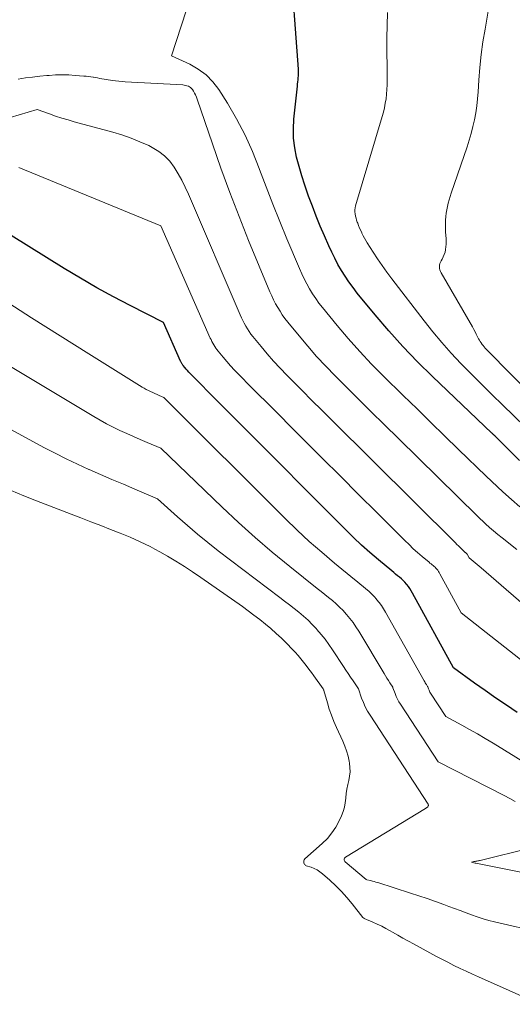
# Model space of a CAD drawing. Units: feet. Extents: x 1176672 to 1184172, y 7076370 to 7083870.
# Drawn here: x 1177734 to 1177779, y 7077502 to 7077592 of the extents above; entities that cross this region are included whole.
import ezdxf

# ---------------------------------------------------------------- set-up
doc = ezdxf.new("R2010")
doc.units = ezdxf.units.FT
doc.header["$MEASUREMENT"] = 0
doc.layers.add('Level 44', color=7, linetype='Continuous', lineweight=0)
doc.layers.add('Level 45', color=7, linetype='Continuous', lineweight=0)

msp = doc.modelspace()

# ---------------------------------------------------------------- linework, layer by layer
at = {"layer": 'Level 44', "color": 32, "linetype": 'Continuous', "lineweight": 30, "flags": 128}
for points, elevation in [([(1177779.85, 7077551.96), (1177777.61, 7077554.2), (1177777.52, 7077554.28), (1177777.48, 7077554.33), (1177777.43, 7077554.37), (1177777.39, 7077554.41), (1177777.34, 7077554.45), (1177771.93, 7077559.62), (1177770.57, 7077560.97), (1177769.24, 7077562.35), (1177767.96, 7077563.78), (1177766.72, 7077565.24), (1177765.08, 7077567.23), (1177764.7, 7077567.73), (1177764.32, 7077568.24), (1177763.97, 7077568.76), (1177763.64, 7077569.3), (1177763.33, 7077569.84), (1177763.03, 7077570.4), (1177762.76, 7077570.97), (1177762.5, 7077571.54), (1177762.1, 7077572.44), (1177761.72, 7077573.34), (1177761.35, 7077574.24), (1177761, 7077575.15), (1177760.65, 7077576.07), (1177760.59, 7077576.24), (1177760.3, 7077577.07), (1177760.03, 7077577.91), (1177759.78, 7077578.76), (1177759.55, 7077579.61), (1177759.39, 7077580.47), (1177759.28, 7077581.34), (1177759.27, 7077582.21), (1177759.31, 7077583.09), (1177759.63, 7077586.09), (1177759.65, 7077586.29), (1177759.67, 7077586.48), (1177759.69, 7077586.67), (1177759.71, 7077586.86), (1177759.72, 7077587.05), (1177759.73, 7077587.25), (1177759.73, 7077587.44), (1177759.72, 7077587.63), (1177758.98, 7077597.88)], 2240), ([(1177779.66, 7077528.98), (1177778.68, 7077529.64), (1177777.7, 7077530.3), (1177776.73, 7077530.98), (1177775.77, 7077531.67), (1177773.85, 7077533.06), (1177770.12, 7077539.88), (1177770, 7077540.09), (1177769.88, 7077540.29), (1177769.74, 7077540.48), (1177769.59, 7077540.67), (1177769.58, 7077540.69), (1177769.43, 7077540.86), (1177769.27, 7077541.02), (1177769.11, 7077541.17), (1177768.94, 7077541.32), (1177768.76, 7077541.46), (1177768.58, 7077541.61), (1177768.41, 7077541.75), (1177768.23, 7077541.9), (1177767.01, 7077542.91), (1177766.24, 7077543.58), (1177765.47, 7077544.25), (1177764.73, 7077544.95), (1177764, 7077545.67), (1177754.33, 7077555.4), (1177753.67, 7077556.07), (1177753, 7077556.74), (1177752.34, 7077557.41), (1177751.67, 7077558.08), (1177750.71, 7077559.05), (1177750.53, 7077559.23), (1177750.35, 7077559.42), (1177750.17, 7077559.6), (1177749.98, 7077559.78), (1177749.88, 7077559.89), (1177749.75, 7077560.02), (1177749.63, 7077560.16), (1177749.51, 7077560.29), (1177749.39, 7077560.43), (1177749.24, 7077560.62), (1177749.2, 7077560.66), (1177749.17, 7077560.71), (1177749.13, 7077560.76), (1177749.1, 7077560.81), (1177749.08, 7077560.87), (1177749.05, 7077560.92), (1177749.02, 7077560.97), (1177749, 7077561.03), (1177747.45, 7077564.53), (1177744.39, 7077566.09), (1177742.87, 7077566.89), (1177741.36, 7077567.72), (1177739.87, 7077568.58), (1177738.4, 7077569.47), (1177728.71, 7077575.48)], 2230)]:
    msp.add_lwpolyline(points, dxfattribs=dict(at, elevation=elevation))
at = {"layer": 'Level 45', "color": 32, "linetype": 'Continuous', "lineweight": 0, "flags": 128}
for points, elevation in [([(1177760.74, 7077567.61), (1177760.5, 7077568.06), (1177760.26, 7077568.52), (1177760.04, 7077568.98), (1177759.83, 7077569.46), (1177758.68, 7077572.17), (1177758.03, 7077573.74), (1177757.4, 7077575.32), (1177756.79, 7077576.91), (1177756.19, 7077578.51), (1177756.16, 7077578.6), (1177755.55, 7077580.13), (1177754.87, 7077581.64), (1177754.1, 7077583.1), (1177753.26, 7077584.53), (1177752.47, 7077585.79), (1177751.93, 7077586.5), (1177751.32, 7077587.14), (1177750.61, 7077587.65), (1177749.83, 7077588.09), (1177748.17, 7077588.85), (1177749.51, 7077592.97)], 2238), ([(1177782.42, 7077553.06), (1177778.31, 7077557.03), (1177777.36, 7077557.95), (1177776.42, 7077558.88), (1177775.5, 7077559.82), (1177774.58, 7077560.76), (1177774.53, 7077560.81), (1177773.65, 7077561.75), (1177772.8, 7077562.71), (1177771.97, 7077563.69), (1177771.17, 7077564.7), (1177768.22, 7077568.53), (1177767.77, 7077569.13), (1177767.34, 7077569.73), (1177766.92, 7077570.35), (1177766.52, 7077570.97), (1177766, 7077571.8), (1177765.87, 7077572.02), (1177765.74, 7077572.24), (1177765.62, 7077572.46), (1177765.51, 7077572.69), (1177765.49, 7077572.72), (1177765.4, 7077572.94), (1177765.3, 7077573.16), (1177765.21, 7077573.39), (1177765.13, 7077573.61), (1177765.09, 7077573.7), (1177765.03, 7077573.88), (1177764.98, 7077574.06), (1177764.93, 7077574.25), (1177764.89, 7077574.44), (1177764.87, 7077574.63), (1177764.87, 7077574.81), (1177764.89, 7077575), (1177764.94, 7077575.18), (1177767.36, 7077583.33), (1177767.47, 7077583.73), (1177767.57, 7077584.13), (1177767.64, 7077584.54), (1177767.71, 7077584.95), (1177767.75, 7077585.37), (1177767.79, 7077585.78), (1177767.8, 7077586.2), (1177767.81, 7077586.61), (1177767.79, 7077590.46), (1177767.85, 7077592.8)], 2242), ([(1177783.86, 7077554.97), (1177776.83, 7077562.1), (1177776.73, 7077562.21), (1177776.63, 7077562.32), (1177776.54, 7077562.44), (1177776.45, 7077562.55), (1177776.36, 7077562.68), (1177776.28, 7077562.8), (1177776.21, 7077562.93), (1177776.14, 7077563.06), (1177776.05, 7077563.25), (1177775.93, 7077563.47), (1177775.81, 7077563.7), (1177775.69, 7077563.92), (1177775.57, 7077564.14), (1177772.73, 7077569.07), (1177772.67, 7077569.2), (1177772.62, 7077569.34), (1177772.59, 7077569.48), (1177772.58, 7077569.63), (1177772.59, 7077569.77), (1177772.62, 7077569.91), (1177772.67, 7077570.05), (1177772.73, 7077570.18), (1177772.82, 7077570.32), (1177772.92, 7077570.52), (1177773.01, 7077570.73), (1177773.08, 7077570.95), (1177773.13, 7077571.17), (1177773.13, 7077571.21), (1177773.16, 7077571.45), (1177773.18, 7077571.7), (1177773.18, 7077571.95), (1177773.17, 7077572.19), (1177773.15, 7077572.48), (1177773.13, 7077572.82), (1177773.12, 7077573.16), (1177773.12, 7077573.5), (1177773.13, 7077573.83), (1177773.13, 7077573.89), (1177773.16, 7077574.2), (1177773.19, 7077574.51), (1177773.24, 7077574.82), (1177773.3, 7077575.12), (1177773.37, 7077575.43), (1177773.45, 7077575.73), (1177773.54, 7077576.03), (1177773.64, 7077576.33), (1177775.09, 7077580.57), (1177775.29, 7077581.18), (1177775.47, 7077581.79), (1177775.62, 7077582.41), (1177775.76, 7077583.03), (1177775.87, 7077583.66), (1177775.97, 7077584.29), (1177776.04, 7077584.93), (1177776.09, 7077585.57), (1177776.15, 7077586.63), (1177776.24, 7077587.8), (1177776.36, 7077588.97), (1177776.52, 7077590.13), (1177776.72, 7077591.29), (1177777.02, 7077592.93)], 2244), ([(1177779.63, 7077543.85), (1177778.27, 7077544.91), (1177777.88, 7077545.22), (1177777.5, 7077545.54), (1177777.13, 7077545.86), (1177776.77, 7077546.2), (1177776.05, 7077546.88), (1177768.84, 7077553.97), (1177767.58, 7077555.2), (1177766.33, 7077556.44), (1177765.08, 7077557.69), (1177763.83, 7077558.93), (1177763.07, 7077559.69), (1177762.22, 7077560.57), (1177761.38, 7077561.46), (1177760.58, 7077562.38), (1177759.79, 7077563.32), (1177758.75, 7077564.59), (1177758.5, 7077564.9), (1177758.26, 7077565.23), (1177758.05, 7077565.57), (1177757.84, 7077565.91), (1177757.65, 7077566.26), (1177757.46, 7077566.62), (1177757.29, 7077566.99), (1177757.13, 7077567.35), (1177755.19, 7077572.03), (1177754.32, 7077574.22), (1177753.47, 7077576.41), (1177752.66, 7077578.62), (1177751.89, 7077580.84), (1177750.51, 7077584.91), (1177750.44, 7077585.1), (1177750.36, 7077585.29), (1177750.26, 7077585.47), (1177750.16, 7077585.65), (1177750.08, 7077585.78), (1177750, 7077585.88), (1177749.91, 7077585.97), (1177749.81, 7077586.03), (1177749.7, 7077586.09), (1177749.57, 7077586.13), (1177749.45, 7077586.16), (1177749.32, 7077586.18), (1177749.19, 7077586.2), (1177743.96, 7077586.5), (1177743.67, 7077586.52), (1177743.37, 7077586.54), (1177743.08, 7077586.58), (1177742.79, 7077586.62), (1177742.6, 7077586.65), (1177742.41, 7077586.68), (1177742.21, 7077586.71), (1177742.02, 7077586.74), (1177741.83, 7077586.77), (1177741.64, 7077586.8), (1177741.44, 7077586.84), (1177741.25, 7077586.87), (1177741.06, 7077586.9), (1177741.02, 7077586.91), (1177740.81, 7077586.94), (1177740.6, 7077586.97), (1177740.39, 7077586.99), (1177740.17, 7077587.02), (1177739.4, 7077587.08), (1177738.81, 7077587.12), (1177738.21, 7077587.13), (1177737.61, 7077587.12), (1177737.01, 7077587.08), (1177736.82, 7077587.06), (1177736.17, 7077586.99), (1177735.52, 7077586.92), (1177734.86, 7077586.84), (1177734.21, 7077586.74)], 2236), ([(1177786.81, 7077533.13), (1177776.36, 7077542.17), (1177776.18, 7077542.33), (1177776, 7077542.48), (1177775.82, 7077542.63), (1177775.64, 7077542.78), (1177775.27, 7077543.08), (1177775.09, 7077543.41), (1177775.07, 7077543.45), (1177775.04, 7077543.47), (1177774.93, 7077543.56), (1177774.91, 7077543.58), (1177774.89, 7077543.59), (1177774.88, 7077543.61), (1177774.86, 7077543.62), (1177774.6, 7077543.88), (1177774.45, 7077544.02), (1177774.31, 7077544.17), (1177774.16, 7077544.31), (1177774.02, 7077544.46), (1177762.73, 7077555.67), (1177761.85, 7077556.56), (1177760.96, 7077557.44), (1177760.08, 7077558.33), (1177759.2, 7077559.22), (1177758.67, 7077559.75), (1177758.06, 7077560.38), (1177757.46, 7077561.03), (1177756.89, 7077561.69), (1177756.32, 7077562.35), (1177755.58, 7077563.26), (1177755.4, 7077563.49), (1177755.23, 7077563.72), (1177755.08, 7077563.97), (1177754.93, 7077564.21), (1177754.79, 7077564.47), (1177754.66, 7077564.72), (1177754.54, 7077564.98), (1177754.42, 7077565.25), (1177749.7, 7077576.25), (1177749.41, 7077576.88), (1177749.1, 7077577.51), (1177748.77, 7077578.11), (1177748.41, 7077578.71), (1177748, 7077579.26), (1177747.54, 7077579.75), (1177747, 7077580.15), (1177746.42, 7077580.5), (1177746.09, 7077580.67), (1177745.29, 7077581.03), (1177744.48, 7077581.36), (1177743.65, 7077581.65), (1177742.81, 7077581.9), (1177739.31, 7077582.84), (1177738.74, 7077583.01), (1177738.17, 7077583.18), (1177737.6, 7077583.37), (1177737.04, 7077583.57), (1177735.92, 7077583.98), (1177732.64, 7077583)], 2234), ([(1177781.22, 7077532.82), (1177774.56, 7077538.07), (1177772.61, 7077541.64), (1177772.55, 7077541.74), (1177772.48, 7077541.85), (1177772.41, 7077541.95), (1177772.34, 7077542.05), (1177772.25, 7077542.15), (1177772.17, 7077542.23), (1177772.08, 7077542.31), (1177771.99, 7077542.39), (1177771.9, 7077542.46), (1177771.81, 7077542.54), (1177771.71, 7077542.61), (1177771.62, 7077542.69), (1177770.99, 7077543.22), (1177770.58, 7077543.57), (1177770.19, 7077543.92), (1177769.8, 7077544.29), (1177769.42, 7077544.66), (1177766.86, 7077547.21), (1177765.2, 7077548.86), (1177763.55, 7077550.52), (1177761.9, 7077552.17), (1177760.24, 7077553.83), (1177756.72, 7077557.36), (1177756.19, 7077557.89), (1177755.65, 7077558.43), (1177755.12, 7077558.96), (1177754.59, 7077559.5), (1177754.27, 7077559.82), (1177753.9, 7077560.2), (1177753.54, 7077560.59), (1177753.2, 7077560.99), (1177752.86, 7077561.39), (1177752.41, 7077561.94), (1177752.3, 7077562.08), (1177752.2, 7077562.22), (1177752.11, 7077562.36), (1177752.02, 7077562.51), (1177751.93, 7077562.67), (1177751.85, 7077562.82), (1177751.78, 7077562.98), (1177751.7, 7077563.13), (1177747.19, 7077573.37), (1177734.25, 7077578.67)], 2232), ([(1177779.9, 7077547.73), (1177779.12, 7077548.41), (1177778.34, 7077549.11), (1177776.83, 7077550.54), (1177774.3, 7077552.98), (1177773.04, 7077554.2), (1177771.78, 7077555.43), (1177770.53, 7077556.66), (1177769.27, 7077557.89), (1177767.49, 7077559.64), (1177766.39, 7077560.76), (1177765.31, 7077561.9), (1177764.27, 7077563.08), (1177763.25, 7077564.28), (1177761.92, 7077565.91), (1177761.6, 7077566.32), (1177761.3, 7077566.73), (1177761.01, 7077567.17), (1177760.74, 7077567.61)], 2238), ([(1177782.63, 7077522.99), (1177777.46, 7077526.18), (1177776.75, 7077526.61), (1177776.04, 7077527.03), (1177775.32, 7077527.44), (1177774.6, 7077527.84), (1177773.15, 7077528.63), (1177771.77, 7077530.74), (1177771.71, 7077530.83), (1177771.66, 7077530.93), (1177771.62, 7077531.03), (1177771.58, 7077531.13), (1177771.5, 7077531.34), (1177771.49, 7077531.36), (1177771.39, 7077531.53), (1177771.33, 7077531.61), (1177771.28, 7077531.69), (1177771.23, 7077531.77), (1177771.19, 7077531.86), (1177767.65, 7077538.13), (1177767.47, 7077538.44), (1177767.28, 7077538.73), (1177767.07, 7077539.01), (1177766.85, 7077539.29), (1177766.83, 7077539.32), (1177766.61, 7077539.57), (1177766.38, 7077539.81), (1177766.13, 7077540.04), (1177765.88, 7077540.25), (1177765.62, 7077540.46), (1177765.36, 7077540.68), (1177765.1, 7077540.89), (1177764.84, 7077541.1), (1177763.01, 7077542.6), (1177761.86, 7077543.59), (1177760.72, 7077544.59), (1177759.61, 7077545.62), (1177758.52, 7077546.68), (1177747.46, 7077557.71), (1177747.05, 7077557.88), (1177746.85, 7077557.97), (1177746.65, 7077558.06), (1177746.46, 7077558.15), (1177746.26, 7077558.24), (1177746.06, 7077558.34), (1177745.87, 7077558.44), (1177745.68, 7077558.55), (1177745.49, 7077558.66), (1177740.64, 7077561.69), (1177738.03, 7077563.33), (1177735.42, 7077564.98), (1177732.83, 7077566.64)], 2228), ([(1177779.46, 7077520.88), (1177778.97, 7077521.15), (1177778.48, 7077521.41), (1177772.46, 7077524.49), (1177769.01, 7077529.74), (1177768.87, 7077529.97), (1177768.74, 7077530.21), (1177768.63, 7077530.46), (1177768.53, 7077530.72), (1177768.34, 7077531.24), (1177768.32, 7077531.29), (1177768.05, 7077531.7), (1177767.92, 7077531.91), (1177767.79, 7077532.11), (1177767.66, 7077532.32), (1177767.53, 7077532.53), (1177765.22, 7077536.4), (1177764.97, 7077536.8), (1177764.7, 7077537.19), (1177764.42, 7077537.56), (1177764.12, 7077537.92), (1177764.09, 7077537.96), (1177763.79, 7077538.29), (1177763.48, 7077538.6), (1177763.16, 7077538.9), (1177762.82, 7077539.19), (1177762.48, 7077539.46), (1177762.13, 7077539.74), (1177761.79, 7077540.02), (1177761.44, 7077540.29), (1177758.93, 7077542.3), (1177757.35, 7077543.6), (1177755.79, 7077544.93), (1177754.27, 7077546.31), (1177752.77, 7077547.71), (1177747.18, 7077553.09), (1177745.94, 7077553.61), (1177745.32, 7077553.88), (1177744.7, 7077554.15), (1177744.09, 7077554.43), (1177743.47, 7077554.71), (1177742.86, 7077555), (1177742.26, 7077555.31), (1177741.67, 7077555.64), (1177741.09, 7077555.98), (1177725.66, 7077565.21)], 2226), ([(1177781.79, 7077508.92), (1177777.6, 7077509.89), (1177777.07, 7077510.02), (1177776.54, 7077510.17), (1177776.02, 7077510.35), (1177775.5, 7077510.53), (1177774.99, 7077510.73), (1177774.47, 7077510.93), (1177773.95, 7077511.12), (1177773.44, 7077511.31), (1177772.97, 7077511.48), (1177772.22, 7077511.75), (1177771.46, 7077512.02), (1177770.7, 7077512.27), (1177769.94, 7077512.52), (1177766.95, 7077513.48), (1177766.79, 7077513.53), (1177766.62, 7077513.58), (1177766.46, 7077513.62), (1177766.29, 7077513.66), (1177765.96, 7077513.73), (1177765.9, 7077513.77), (1177763.98, 7077515.36), (1177763.94, 7077515.41), (1177763.91, 7077515.46), (1177763.89, 7077515.52), (1177763.88, 7077515.58), (1177763.89, 7077515.65), (1177763.92, 7077515.7), (1177763.95, 7077515.75), (1177764, 7077515.79), (1177771.29, 7077520.24), (1177771.5, 7077520.39), (1177771.55, 7077520.47), (1177771.56, 7077520.52), (1177771.57, 7077520.56), (1177771.54, 7077520.63), (1177766.25, 7077528.74), (1177766.02, 7077529.11), (1177765.81, 7077529.5), (1177765.64, 7077529.9), (1177765.48, 7077530.3), (1177765.19, 7077531.13), (1177765.14, 7077531.23), (1177764.7, 7077531.88), (1177764.48, 7077532.2), (1177764.26, 7077532.53), (1177764.05, 7077532.86), (1177763.83, 7077533.19), (1177762.84, 7077534.71), (1177762.5, 7077535.19), (1177762.16, 7077535.66), (1177761.79, 7077536.11), (1177761.41, 7077536.56), (1177761.37, 7077536.61), (1177760.99, 7077537.01), (1177760.6, 7077537.4), (1177760.19, 7077537.76), (1177759.77, 7077538.12), (1177759.34, 7077538.46), (1177758.91, 7077538.8), (1177758.47, 7077539.14), (1177758.03, 7077539.48), (1177752.43, 7077543.74), (1177751.47, 7077544.49), (1177750.53, 7077545.25), (1177749.61, 7077546.03), (1177748.7, 7077546.83), (1177746.9, 7077548.46), (1177744.82, 7077549.34), (1177743.78, 7077549.79), (1177742.74, 7077550.23), (1177741.71, 7077550.68), (1177740.67, 7077551.14), (1177740.65, 7077551.15), (1177739.61, 7077551.62), (1177738.58, 7077552.11), (1177737.56, 7077552.63), (1177736.55, 7077553.16), (1177729.95, 7077556.74)], 2224), ([(1177781.71, 7077502.38), (1177776.13, 7077504.88), (1177775.57, 7077505.14), (1177775.01, 7077505.4), (1177774.45, 7077505.66), (1177773.89, 7077505.93), (1177773.33, 7077506.21), (1177772.78, 7077506.49), (1177772.23, 7077506.78), (1177771.68, 7077507.08), (1177770.22, 7077507.88), (1177769.74, 7077508.15), (1177769.25, 7077508.42), (1177768.77, 7077508.69), (1177768.28, 7077508.97), (1177768.09, 7077509.08), (1177767.7, 7077509.3), (1177767.31, 7077509.5), (1177766.91, 7077509.69), (1177766.5, 7077509.88), (1177765.71, 7077510.21), (1177765.7, 7077510.22), (1177765.68, 7077510.23), (1177765.67, 7077510.24), (1177765.59, 7077510.29), (1177764.61, 7077511.54), (1177764.14, 7077512.11), (1177763.65, 7077512.66), (1177763.12, 7077513.19), (1177762.58, 7077513.7), (1177761.92, 7077514.27), (1177761.68, 7077514.46), (1177761.43, 7077514.63), (1177761.16, 7077514.76), (1177760.88, 7077514.87), (1177760.44, 7077515.02), (1177760.38, 7077515.05), (1177760.33, 7077515.09), (1177760.29, 7077515.14), (1177760.25, 7077515.2), (1177760.23, 7077515.28), (1177760.21, 7077515.38), (1177760.21, 7077515.47), (1177760.25, 7077515.56), (1177760.31, 7077515.64), (1177761.9, 7077517.03), (1177762.36, 7077517.5), (1177762.78, 7077518), (1177763.13, 7077518.54), (1177763.44, 7077519.12), (1177763.64, 7077519.56), (1177763.79, 7077519.96), (1177763.91, 7077520.35), (1177763.99, 7077520.76), (1177764.05, 7077521.18), (1177764.05, 7077521.21), (1177764.09, 7077521.61), (1177764.15, 7077522.01), (1177764.22, 7077522.41), (1177764.32, 7077522.8), (1177764.39, 7077523.19), (1177764.43, 7077523.59), (1177764.42, 7077523.98), (1177764.38, 7077524.38), (1177764.35, 7077524.54), (1177764.25, 7077525.01), (1177764.12, 7077525.48), (1177763.96, 7077525.93), (1177763.77, 7077526.38), (1177763.2, 7077527.62), (1177762.96, 7077528.18), (1177762.74, 7077528.73), (1177762.54, 7077529.3), (1177762.36, 7077529.87), (1177762.04, 7077531), (1177762.03, 7077531.01), (1177762.03, 7077531.03), (1177762.02, 7077531.05), (1177762.01, 7077531.06), (1177761.99, 7077531.12), (1177761.98, 7077531.14), (1177761.97, 7077531.15), (1177761.14, 7077532.32), (1177760.91, 7077532.64), (1177760.67, 7077532.95), (1177760.44, 7077533.27), (1177760.2, 7077533.58), (1177759.96, 7077533.89), (1177759.7, 7077534.19), (1177759.44, 7077534.48), (1177759.17, 7077534.77), (1177758.66, 7077535.29), (1177758.19, 7077535.75), (1177757.71, 7077536.2), (1177757.22, 7077536.63), (1177756.72, 7077537.05), (1177756.2, 7077537.46), (1177755.68, 7077537.86), (1177755.15, 7077538.25), (1177754.62, 7077538.64), (1177750.84, 7077541.29), (1177750.09, 7077541.8), (1177749.34, 7077542.3), (1177748.57, 7077542.77), (1177747.79, 7077543.24), (1177747.1, 7077543.64), (1177746.66, 7077543.88), (1177746.22, 7077544.12), (1177745.77, 7077544.34), (1177745.32, 7077544.56), (1177744.86, 7077544.76), (1177744.4, 7077544.96), (1177743.94, 7077545.15), (1177743.48, 7077545.34), (1177742.61, 7077545.67), (1177741.72, 7077546.03), (1177740.82, 7077546.37), (1177739.92, 7077546.72), (1177739.02, 7077547.06), (1177737.04, 7077547.82), (1177735.87, 7077548.27), (1177734.71, 7077548.74), (1177733.55, 7077549.23)], 2222), ([(1177780.75, 7077514.29), (1177775.87, 7077515.24), (1177775.81, 7077515.25), (1177775.48, 7077515.34), (1177775.71, 7077515.39), (1177775.76, 7077515.4), (1177775.82, 7077515.41), (1177775.88, 7077515.42), (1177775.94, 7077515.43), (1177775.98, 7077515.44), (1177776.06, 7077515.45), (1177776.13, 7077515.47), (1177776.21, 7077515.48), (1177776.28, 7077515.5), (1177780.91, 7077516.64)], 2226)]:
    msp.add_lwpolyline(points, dxfattribs=dict(at, elevation=elevation))

doc.saveas('drawing.dxf')
